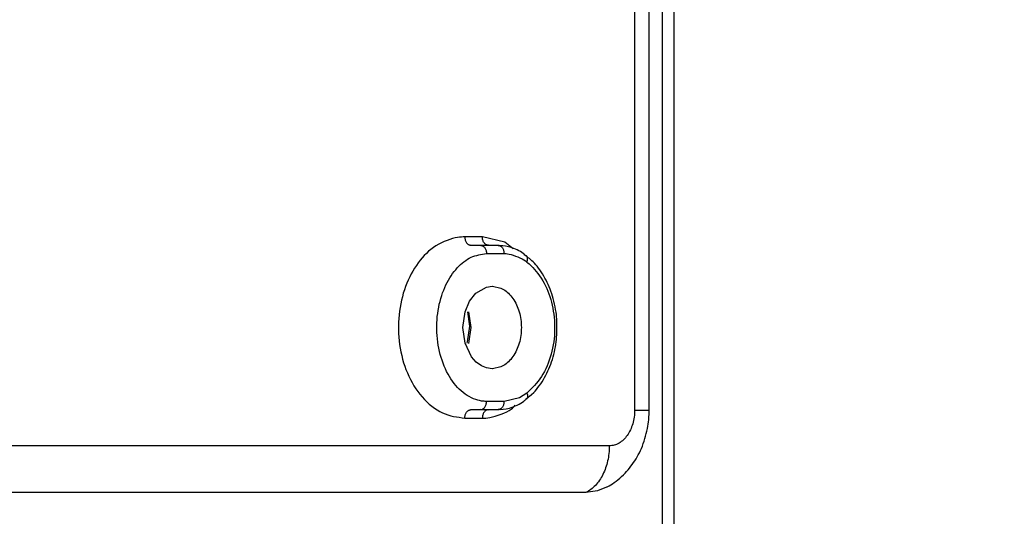
# Model space of a CAD drawing. Extents: x 0 to 420, y 0 to 297.
# Drawn here: x 212 to 215, y 157 to 158 of the extents above; entities that cross this region are included whole.
import ezdxf

# ---------------------------------------------------------------- set-up
doc = ezdxf.new("R2010")
doc.units = 0
doc.layers.get('0').update_dxf_attribs({"linetype": 'CONTINUOUS'})
doc.layers.add('DD0', color=7, linetype='CONTINUOUS')
doc.layers.add('M1', color=3, linetype='CONTINUOUS')
doc.styles.get("Standard").update_dxf_attribs({"font": 'txt', "bigfont": 'BIGFONT'})
doc.dimstyles.get("Standard").update_dxf_attribs({"dimtxt": 3.2, "dimasz": 3, "dimexe": 1.5, "dimexo": 0, "dimgap": 1, "dimtad": 3, "dimtih": 1, "dimtoh": 1, "dimdsep": 46, "dimtxsty": 'STANDARD', "dimblk1": 'OPEN', "dimblk2": 'OPEN', "dimsah": 1, "dimcen": 0.09, "dimadec": 0, "dimazin": 0, "dimtfac": 1, "dimtdec": 4, "dimtofl": 0, "dimtmove": 0, "dimatfit": 3, "dimfxl": 1, "dimtolj": 1, "dimtzin": 0, "dimlwd": 13, "dimlwe": 13, "dimarcsym": 0})

# ---------------------------------------------------------------- blocks, each defined once
blk = doc.blocks.new('_OPEN')
at = {"color": 0, "lineweight": 13}
for p, q in [((-0.965926, 0.258819), (0, 0)), ((0, 0), (-1, 0)), ((0, 0), (-0.965926, -0.258819))]:
    blk.add_line(p, q, dxfattribs=at)
blk = doc.blocks.new('*D3')
for p in [(216.67156, 162.989766), (214.03656, 161.267265), (216.67156, 152.048874)]:
    blk.add_point(p)
at = {"layer": 'DD0', "linetype": 'CONTINUOUS'}
for p, q in [((216.671555, 162.989761), (216.671555, 150.548874)), ((214.03656, 161.267258), (214.03656, 150.548874)), ((211.03656, 152.048874), (210.73656, 152.048874)), ((216.671555, 152.048874), (214.03656, 152.048874)), ((240.171555, 152.048874), (219.671555, 152.048874))]:
    blk.add_line(p, q, dxfattribs=at)
at = {"layer": 'DD0', "xscale": 3, "yscale": 3}
blk.add_blockref('_OPEN', (214.03656, 152.048874), dxfattribs=at)
at = {"layer": 'DD0', "xscale": 3, "yscale": 3, "rotation": 180}
blk.add_blockref('_OPEN', (216.671555, 152.048874), dxfattribs=at)
at = {"layer": 'DD0', "width": 0.833333}
for s, p in [('０～１００', (220.23822, 153.048874)), ('上部固定金具', (220.23822, 147.848877)), ('可動寸法', (220.23822, 142.64888))]:
    blk.add_text(s, height=3.2, dxfattribs=at).set_placement(p)

msp = doc.modelspace()

# ---------------------------------------------------------------- linework, layer by layer
at = {"layer": 'M1', "linetype": 'CONTINUOUS', "lineweight": 25}
for p, q in [((214.000681, 161.267265), (214.000681, 66.214767)), ((214.03656, 161.267265), (214.03656, 66.214767)), ((213.961675, 157.114764), (213.961675, 161.08171)), ((213.917741, 158.674797), (213.917741, 157.114764)), ((213.456499, 157.63916), (213.403466, 157.63916)), ((213.451752, 157.613625), (213.420708, 157.614168)), ((213.420708, 157.614168), (213.47374, 157.614168)), ((213.504785, 157.613625), (213.451752, 157.613625)), ((213.524413, 157.623228), (213.456499, 157.63916)), ((213.504785, 157.613625), (213.47374, 157.614168)), ((213.507129, 157.613602), (213.475713, 157.61415)), ((213.549783, 157.603427), (213.524413, 157.623228)), ((213.468992, 157.588633), (213.522025, 157.588633)), ((213.417889, 157.444068), (213.437108, 157.468703)), ((213.437108, 157.468703), (213.46897, 157.487365)), ((213.46897, 157.487365), (213.486432, 157.489767)), ((213.486432, 157.489767), (213.486853, 157.489761)), ((213.404554, 157.412603), (213.417889, 157.444068)), ((213.397826, 157.364764), (213.404554, 157.412603)), ((213.418537, 157.36874), (213.412882, 157.412734)), ((213.414829, 157.412317), (213.421261, 157.364764)), ((213.404554, 157.316931), (213.397826, 157.364764)), ((213.411809, 157.320907), (213.418537, 157.36874)), ((213.421261, 157.364764), (213.414645, 157.316562)), ((213.423714, 157.276376), (213.404554, 157.316931)), ((213.410791, 157.317575), (213.411809, 157.320907)), ((213.437789, 157.2602), (213.423714, 157.276376)), ((213.453902, 157.248422), (213.437789, 157.2602)), ((213.46897, 157.242169), (213.453906, 157.248416)), ((213.486213, 157.239767), (213.46897, 157.242169)), ((213.486853, 157.239773), (213.486213, 157.239767)), ((213.591137, 157.166328), (213.5687, 157.152166)), ((213.522025, 157.140901), (213.468992, 157.140901)), ((213.5687, 157.152166), (213.522025, 157.140901)), ((213.451752, 157.115909), (213.420708, 157.115366)), ((213.47374, 157.115366), (213.420708, 157.115366)), ((213.451752, 157.115909), (213.504785, 157.115909)), ((213.504785, 157.115909), (213.47374, 157.115366)), ((213.475713, 157.115384), (213.507129, 157.115933)), ((213.917741, 157.114764), (213.961675, 157.114764)), ((213.403466, 157.090374), (213.456499, 157.090374)), ((213.840964, 157.006189), (209.35335, 157.006189)), ((213.804741, 156.869569), (213.770253, 156.864765)), ((213.832665, 156.880864), (213.804741, 156.869569)), ((213.770253, 156.864765), (209.282638, 156.864765))]:
    msp.add_line(p, q, dxfattribs=at)
at = {"layer": 'M1', "linetype": 'CONTINUOUS', "lineweight": 25, "extrusion": (0, 0, -1)}
for points, knots in [([(213.403466, 157.63916), (213.396505, 157.639051), (213.389545, 157.638942), (213.380743, 157.637414), (213.362862, 157.634308), (213.337382, 157.625342), (213.316042, 157.612171), (213.294702, 157.599), (213.277501, 157.581625), (213.262268, 157.560744), (213.247035, 157.539864), (213.233771, 157.515479), (213.223852, 157.488831), (213.213933, 157.462184), (213.20736, 157.433274), (213.204301, 157.403519), (213.201243, 157.373764), (213.201698, 157.343165), (213.205856, 157.313212), (213.210013, 157.283259), (213.217873, 157.253953), (213.229277, 157.226988), (213.240681, 157.200023), (213.25563, 157.175399), (213.273814, 157.154485), (213.291998, 157.133571), (213.313418, 157.116367), (213.335566, 157.1063), (213.357714, 157.096234), (213.38059, 157.093304), (213.403466, 157.090374)], [0, 0, 0, 0, 1, 1, 1, 2, 2, 2, 3, 3, 3, 4, 4, 4, 5, 5, 5, 6, 6, 6, 7, 7, 7, 8, 8, 8, 9, 9, 9, 10, 10, 10, 10]), ([(213.403466, 157.63916), (213.40353, 157.637549), (213.403594, 157.635938), (213.403795, 157.634356), (213.403997, 157.632774), (213.404336, 157.631222), (213.40477, 157.629731), (213.405204, 157.628239), (213.405732, 157.626808), (213.406355, 157.625463), (213.406978, 157.624117), (213.407695, 157.622857), (213.40849, 157.621702), (213.409286, 157.620547), (213.41016, 157.619498), (213.411097, 157.618585), (213.412034, 157.617671), (213.413033, 157.616892), (213.414077, 157.616242), (213.415121, 157.615592), (213.416208, 157.61507), (213.417321, 157.614746), (213.418433, 157.614422), (213.419571, 157.614295), (213.420708, 157.614168)], [0, 0, 0, 0, 1, 1, 1, 2, 2, 2, 3, 3, 3, 4, 4, 4, 5, 5, 5, 6, 6, 6, 7, 7, 7, 8, 8, 8, 8]), ([(213.451752, 157.613625), (213.452888, 157.613496), (213.454025, 157.613367), (213.455137, 157.613041), (213.456249, 157.612716), (213.457337, 157.612196), (213.458381, 157.611545), (213.459425, 157.610895), (213.460424, 157.610115), (213.461361, 157.609203), (213.462298, 157.60829), (213.463173, 157.607246), (213.463969, 157.606091), (213.464765, 157.604937), (213.465482, 157.603672), (213.466104, 157.602324), (213.466727, 157.600977), (213.467254, 157.599548), (213.467688, 157.598057), (213.468122, 157.596565), (213.468463, 157.595012), (213.468664, 157.593431), (213.468866, 157.59185), (213.468929, 157.590242), (213.468992, 157.588633)], [0, 0, 0, 0, 1, 1, 1, 2, 2, 2, 3, 3, 3, 4, 4, 4, 5, 5, 5, 6, 6, 6, 7, 7, 7, 8, 8, 8, 8]), ([(213.47374, 157.614168), (213.472603, 157.614295), (213.471466, 157.614422), (213.470354, 157.614746), (213.469242, 157.61507), (213.468154, 157.615592), (213.46711, 157.616242), (213.466066, 157.616892), (213.465067, 157.617671), (213.46413, 157.618585), (213.463193, 157.619498), (213.462319, 157.620547), (213.461524, 157.621702), (213.460728, 157.622857), (213.460011, 157.624117), (213.459388, 157.625463), (213.458766, 157.626809), (213.458237, 157.628239), (213.457803, 157.629731), (213.457369, 157.631222), (213.45703, 157.632774), (213.456828, 157.634356), (213.456627, 157.635938), (213.456563, 157.637549), (213.456499, 157.63916)], [0, 0, 0, 0, 1, 1, 1, 2, 2, 2, 3, 3, 3, 4, 4, 4, 5, 5, 5, 6, 6, 6, 7, 7, 7, 8, 8, 8, 8]), ([(213.504785, 157.613625), (213.505921, 157.613496), (213.507058, 157.613367), (213.50817, 157.613041), (213.509283, 157.612716), (213.510371, 157.612196), (213.511414, 157.611545), (213.512458, 157.610895), (213.513458, 157.610115), (213.514395, 157.609203), (213.515331, 157.60829), (213.516205, 157.607246), (213.517001, 157.606091), (213.517797, 157.604937), (213.518515, 157.603672), (213.519138, 157.602324), (213.51976, 157.600977), (213.520288, 157.599548), (213.520722, 157.598057), (213.521155, 157.596565), (213.521495, 157.595012), (213.521696, 157.593431), (213.521898, 157.59185), (213.521962, 157.590242), (213.522025, 157.588633)], [0, 0, 0, 0, 1, 1, 1, 2, 2, 2, 3, 3, 3, 4, 4, 4, 5, 5, 5, 6, 6, 6, 7, 7, 7, 8, 8, 8, 8]), ([(213.588038, 157.581415), (213.584717, 157.584884), (213.581396, 157.588353), (213.575871, 157.592037), (213.565832, 157.598729), (213.548517, 157.606131), (213.535533, 157.60965), (213.52255, 157.613168), (213.513898, 157.612804), (213.505245, 157.612439)], [0, 0, 0, 0, 1, 1, 1, 2, 2, 2, 3, 3, 3, 3]), ([(213.468992, 157.140901), (213.464217, 157.141002), (213.459442, 157.141102), (213.453608, 157.142111), (213.440067, 157.144453), (213.420821, 157.151687), (213.404157, 157.163128), (213.387493, 157.174568), (213.37341, 157.190214), (213.361211, 157.209142), (213.349011, 157.228071), (213.338695, 157.250281), (213.33141, 157.274248), (213.324125, 157.298216), (213.319871, 157.323941), (213.318704, 157.349774), (213.317536, 157.375607), (213.319454, 157.401548), (213.324201, 157.426014), (213.328947, 157.45048), (213.33652, 157.47347), (213.346189, 157.493611), (213.355857, 157.513753), (213.36762, 157.531046), (213.380502, 157.545271), (213.393383, 157.559496), (213.407382, 157.570652), (213.422317, 157.577368), (213.437252, 157.584084), (213.453122, 157.586358), (213.468992, 157.588633)], [0, 0, 0, 0, 1, 1, 1, 2, 2, 2, 3, 3, 3, 4, 4, 4, 5, 5, 5, 6, 6, 6, 7, 7, 7, 8, 8, 8, 9, 9, 9, 10, 10, 10, 10]), ([(213.522025, 157.588633), (213.526573, 157.588689), (213.531121, 157.588745), (213.537411, 157.587423), (213.552011, 157.584355), (213.575999, 157.573864), (213.586862, 157.566407), (213.588481, 157.565295), (213.589809, 157.56425), (213.591137, 157.563206)], [0, 0, 0, 0, 1, 1, 1, 2, 2, 2, 3, 3, 3, 3]), ([(213.681638, 157.383432), (213.681727, 157.385942), (213.681816, 157.388452), (213.681749, 157.391324), (213.6814, 157.406306), (213.6768, 157.431141), (213.671152, 157.452168), (213.665504, 157.473196), (213.658808, 157.490417), (213.649593, 157.507791), (213.640377, 157.525166), (213.628642, 157.542692), (213.617987, 157.555028), (213.607333, 157.567364), (213.59776, 157.574509), (213.588187, 157.581653)], [0, 0, 0, 0, 1, 1, 1, 2, 2, 2, 3, 3, 3, 4, 4, 4, 5, 5, 5, 5]), ([(213.591137, 157.563206), (213.591742, 157.565027), (213.592347, 157.566849), (213.592696, 157.568618), (213.593044, 157.570387), (213.593138, 157.572103), (213.593061, 157.57369), (213.592984, 157.575278), (213.592737, 157.576737), (213.59221, 157.578119), (213.591682, 157.579501), (213.590875, 157.580806), (213.590195, 157.581618), (213.589832, 157.582052), (213.589506, 157.582344), (213.589179, 157.582637)], [0, 0, 0, 0, 1, 1, 1, 2, 2, 2, 3, 3, 3, 4, 4, 4, 5, 5, 5, 5]), ([(213.591137, 157.563206), (213.59558, 157.559642), (213.600023, 157.556078), (213.605093, 157.551064), (213.616943, 157.539347), (213.632223, 157.51971), (213.643681, 157.498952), (213.65514, 157.478194), (213.662777, 157.456314), (213.667951, 157.432707), (213.673125, 157.409101), (213.675836, 157.383768), (213.67543, 157.358643), (213.675024, 157.333518), (213.671502, 157.308601), (213.664765, 157.284113), (213.658028, 157.259626), (213.648076, 157.235568), (213.635268, 157.216009), (213.622461, 157.19645), (213.606799, 157.181389), (213.591137, 157.166328)], [0, 0, 0, 0, 1, 1, 1, 2, 2, 2, 3, 3, 3, 4, 4, 4, 5, 5, 5, 6, 6, 6, 7, 7, 7, 7]), ([(213.486853, 157.489761), (213.498358, 157.487783), (213.509863, 157.485806), (213.52048, 157.479992), (213.531097, 157.474178), (213.540827, 157.464527), (213.54894, 157.452836), (213.557053, 157.441145), (213.563548, 157.427413), (213.567936, 157.412394), (213.572323, 157.397375), (213.574603, 157.381068), (213.574603, 157.364764), (213.574603, 157.34846), (213.572323, 157.332158), (213.567936, 157.31714), (213.563548, 157.302122), (213.557053, 157.28839), (213.54894, 157.276698), (213.540827, 157.265007), (213.531098, 157.255357), (213.52048, 157.249542), (213.509863, 157.243728), (213.498358, 157.241747), (213.486853, 157.239767)], [0, 0, 0, 0, 1, 1, 1, 2, 2, 2, 3, 3, 3, 4, 4, 4, 5, 5, 5, 6, 6, 6, 7, 7, 7, 8, 8, 8, 8]), ([(213.588036, 157.148268), (213.595649, 157.153488), (213.603262, 157.158707), (213.612103, 157.167956), (213.622753, 157.179096), (213.635184, 157.196082), (213.645112, 157.213416), (213.65504, 157.23075), (213.662463, 157.248433), (213.668431, 157.26805), (213.674398, 157.287666), (213.67891, 157.309216), (213.680869, 157.328769), (213.682827, 157.348322), (213.682233, 157.365877), (213.681638, 157.383432)], [0, 0, 0, 0, 1, 1, 1, 2, 2, 2, 3, 3, 3, 4, 4, 4, 5, 5, 5, 5]), ([(213.591137, 157.166328), (213.591741, 157.164507), (213.592346, 157.162686), (213.592696, 157.160916), (213.593045, 157.159146), (213.59314, 157.157428), (213.593061, 157.155838), (213.592981, 157.154248), (213.592727, 157.152786), (213.59221, 157.151415), (213.591692, 157.150044), (213.590911, 157.148764), (213.590195, 157.147916), (213.589833, 157.147488), (213.589488, 157.14717), (213.589236, 157.146951), (213.589146, 157.146873), (213.589069, 157.146808), (213.588991, 157.146742)], [0, 0, 0, 0, 1, 1, 1, 2, 2, 2, 3, 3, 3, 4, 4, 4, 5, 5, 5, 6, 6, 6, 6]), ([(213.451752, 157.115909), (213.452888, 157.116038), (213.454025, 157.116168), (213.455137, 157.116493), (213.456249, 157.116818), (213.457337, 157.117339), (213.458381, 157.117989), (213.459425, 157.118639), (213.460424, 157.119419), (213.461361, 157.120331), (213.462298, 157.121244), (213.463173, 157.122288), (213.463969, 157.123443), (213.464765, 157.124598), (213.465482, 157.125863), (213.466104, 157.12721), (213.466727, 157.128557), (213.467254, 157.129986), (213.467688, 157.131477), (213.468122, 157.132969), (213.468463, 157.134522), (213.468664, 157.136103), (213.468866, 157.137684), (213.468929, 157.139292), (213.468992, 157.140901)], [0, 0, 0, 0, 1, 1, 1, 2, 2, 2, 3, 3, 3, 4, 4, 4, 5, 5, 5, 6, 6, 6, 7, 7, 7, 8, 8, 8, 8]), ([(213.522025, 157.140901), (213.521961, 157.139292), (213.521898, 157.137684), (213.521696, 157.136103), (213.521494, 157.134522), (213.521155, 157.132969), (213.520722, 157.131477), (213.520288, 157.129986), (213.519761, 157.128557), (213.519138, 157.12721), (213.518515, 157.125863), (213.517797, 157.124597), (213.517001, 157.123443), (213.516205, 157.122288), (213.515331, 157.121243), (213.514395, 157.120331), (213.513458, 157.119419), (213.512458, 157.118639), (213.511414, 157.117989), (213.51037, 157.117339), (213.509283, 157.116818), (213.50817, 157.116493), (213.507058, 157.116168), (213.505921, 157.116038), (213.504785, 157.115909)], [0, 0, 0, 0, 1, 1, 1, 2, 2, 2, 3, 3, 3, 4, 4, 4, 5, 5, 5, 6, 6, 6, 7, 7, 7, 8, 8, 8, 8]), ([(213.505102, 157.117035), (213.514631, 157.116692), (213.524159, 157.11635), (213.538473, 157.120677), (213.552787, 157.125004), (213.571886, 157.134002), (213.581646, 157.141336), (213.58442, 157.14342), (213.58644, 157.14537), (213.588459, 157.14732)], [0, 0, 0, 0, 1, 1, 1, 2, 2, 2, 3, 3, 3, 3]), ([(213.403466, 157.090374), (213.40353, 157.091985), (213.403594, 157.093597), (213.403795, 157.095178), (213.403997, 157.09676), (213.404336, 157.098312), (213.40477, 157.099804), (213.405204, 157.101295), (213.405732, 157.102725), (213.406355, 157.104071), (213.406978, 157.105417), (213.407695, 157.106679), (213.40849, 157.107832), (213.409286, 157.108985), (213.41016, 157.11003), (213.411097, 157.110944), (213.412034, 157.111858), (213.413033, 157.112642), (213.414077, 157.113292), (213.415121, 157.113942), (213.416208, 157.114459), (213.417321, 157.114782), (213.418433, 157.115106), (213.419571, 157.115236), (213.420708, 157.115366)], [0, 0, 0, 0, 1, 1, 1, 2, 2, 2, 3, 3, 3, 4, 4, 4, 5, 5, 5, 6, 6, 6, 7, 7, 7, 8, 8, 8, 8]), ([(213.456499, 157.090374), (213.463147, 157.090364), (213.469795, 157.090354), (213.47921, 157.092121), (213.498346, 157.095711), (213.528911, 157.106639), (213.543912, 157.117357), (213.549473, 157.12133), (213.552895, 157.125274), (213.556317, 157.129218)], [0, 0, 0, 0, 1, 1, 1, 2, 2, 2, 3, 3, 3, 3]), ([(213.47374, 157.115366), (213.472603, 157.115236), (213.471466, 157.115106), (213.470354, 157.114782), (213.469242, 157.114459), (213.468154, 157.113942), (213.46711, 157.113292), (213.466066, 157.112642), (213.465067, 157.111858), (213.46413, 157.110944), (213.463193, 157.110029), (213.462319, 157.108985), (213.461524, 157.107832), (213.460728, 157.106679), (213.460011, 157.105417), (213.459388, 157.104071), (213.458766, 157.102725), (213.458237, 157.101295), (213.457803, 157.099804), (213.457369, 157.098312), (213.45703, 157.09676), (213.456828, 157.095178), (213.456627, 157.093596), (213.456563, 157.091985), (213.456499, 157.090374)], [0, 0, 0, 0, 1, 1, 1, 2, 2, 2, 3, 3, 3, 4, 4, 4, 5, 5, 5, 6, 6, 6, 7, 7, 7, 8, 8, 8, 8]), ([(213.832317, 156.881794), (213.835021, 156.882842), (213.837726, 156.88389), (213.840761, 156.885418), (213.852637, 156.891393), (213.869582, 156.904698), (213.883511, 156.918284), (213.897441, 156.93187), (213.908355, 156.945736), (213.918204, 156.96111), (213.928054, 156.976483), (213.936838, 156.993361), (213.943831, 157.012989), (213.950824, 157.032617), (213.956024, 157.054995), (213.958699, 157.072415), (213.961375, 157.089836), (213.961525, 157.1023), (213.961675, 157.114764)], [0, 0, 0, 0, 1, 1, 1, 2, 2, 2, 3, 3, 3, 4, 4, 4, 5, 5, 5, 6, 6, 6, 6]), ([(213.917741, 157.114764), (213.917455, 157.107661), (213.917169, 157.100557), (213.916265, 157.093587), (213.915362, 157.086617), (213.91384, 157.07978), (213.911896, 157.073214), (213.909953, 157.066648), (213.907588, 157.060353), (213.904802, 157.054444), (213.902016, 157.048536), (213.898808, 157.043015), (213.895253, 157.037988), (213.891699, 157.03296), (213.887798, 157.028426), (213.88362, 157.024487), (213.879442, 157.020548), (213.874989, 157.017204), (213.870346, 157.014456), (213.865703, 157.011707), (213.860871, 157.009553), (213.855943, 157.008275), (213.851014, 157.006996), (213.845989, 157.006592), (213.840964, 157.006189)], [0, 0, 0, 0, 1, 1, 1, 2, 2, 2, 3, 3, 3, 4, 4, 4, 5, 5, 5, 6, 6, 6, 7, 7, 7, 8, 8, 8, 8]), ([(213.840964, 157.006189), (213.840722, 156.998495), (213.84048, 156.990802), (213.839711, 156.983199), (213.838942, 156.975596), (213.837646, 156.968084), (213.835981, 156.960752), (213.834316, 156.953419), (213.832281, 156.946266), (213.829863, 156.939378), (213.827444, 156.932489), (213.824643, 156.925866), (213.821501, 156.919583), (213.81836, 156.9133), (213.814879, 156.907358), (213.811093, 156.901839), (213.807307, 156.896319), (213.803216, 156.891221), (213.798883, 156.886556), (213.79455, 156.881891), (213.789974, 156.877658), (213.785162, 156.874099), (213.78035, 156.870539), (213.775302, 156.867652), (213.770253, 156.864765)], [0, 0, 0, 0, 1, 1, 1, 2, 2, 2, 3, 3, 3, 4, 4, 4, 5, 5, 5, 6, 6, 6, 7, 7, 7, 8, 8, 8, 8])]:
    msp.add_open_spline(points, degree=3, knots=knots, dxfattribs=at)

# ---------------------------------------------------------------- dimensions: what is measured, and where the dimension line sits
at = {"layer": 'DD0', "color": 7}
dim = msp.add_linear_dim(base=(216.67156, 152.048874), p1=(214.03656, 161.267265), p2=(216.67156, 162.989766), text='０～１００上部固定金具可動寸法', dimstyle='STANDARD', override={"dimtxt": 3.2, "dimexe": 1.500001, "dimexo": 6.64192e-06, "dimtih": 1, "dimtoh": 1, "dimtmove": 2, "dimlwd": 13, "dimlwe": 13}, dxfattribs=at)
dim.commit()
dim.dimension.update_dxf_attribs({"geometry": '*D3', "text_midpoint": (229.571558, 154.648874), "dimtype": 160})

doc.saveas('drawing.dxf')
